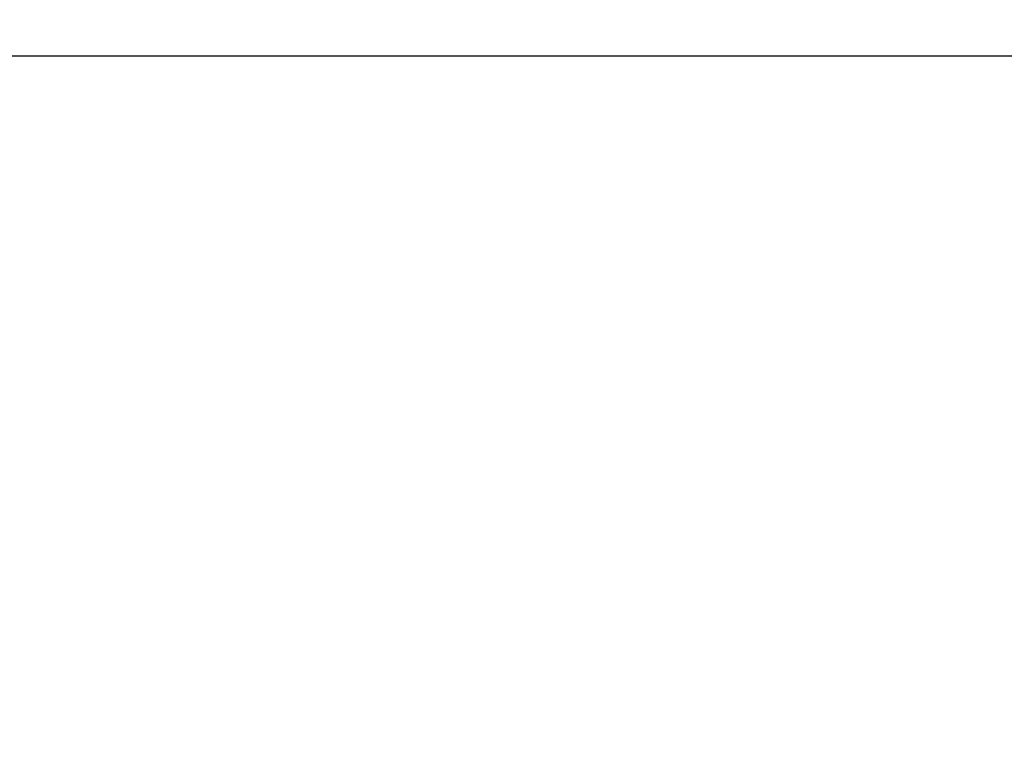
# Model space of a CAD drawing. Units: inches. Extents: x 0 to 207, y 83 to 335.
# Drawn here: x 54 to 55, y 128 to 129 of the extents above; entities that cross this region are included whole.
import ezdxf

# ---------------------------------------------------------------- set-up
doc = ezdxf.new("R2010")
doc.units = ezdxf.units.IN
doc.header["$LTSCALE"] = 0.64311
doc.header["$MEASUREMENT"] = 0
doc.header["$PDMODE"] = 3
doc.header["$PDSIZE"] = 0.3125
doc.layers.add('DEF_LAYER_DIM', color=7, linetype='Continuous')
doc.styles.get("Standard").update_dxf_attribs({"font": 'txt', "width": 0.8})
doc.dimstyles.new('DIMSTYLE_1', dxfattribs={"dimtxt": 5, "dimasz": 5, "dimexe": 2, "dimexo": 2, "dimgap": 1, "dimtad": 1, "dimdec": 0, "dimzin": 4, "dimdsep": 46, "dimtxsty": 'Standard', "dimcen": 0.09, "dimadec": 0, "dimazin": 0, "dimtfac": 1, "dimtdec": 3, "dimtofl": 0, "dimtmove": 0, "dimatfit": 3, "dimfxl": 0, "dimtolj": 1, "dimtzin": 4, "dimarcsym": 0})

# ---------------------------------------------------------------- blocks, each defined once
blk = doc.blocks.new('*D2')
at = {"color": 0, "linetype": 'ByBlock', "lineweight": -2}
for p, q in [((31.8039, 195.5591), (4.7957, 195.5591)), ((6.7957, 190.5591), (6.7957, 87.6527)), ((142.222, 82.6527), (4.7957, 82.6527))]:
    blk.add_line(p, q, dxfattribs=at)
at = {"color": 0, "linetype": 'ByBlock'}
for points in [[(6.7957, 195.5591), (5.9624, 190.5591), (7.6291, 190.5591)], [(6.7957, 82.6527), (5.9624, 87.6527), (7.6291, 87.6527)]]:
    blk.add_solid(points, dxfattribs=at)
at = {"layer": 'DEFPOINTS', "color": 0, "linetype": 'ByBlock'}
for p in [(33.8039, 195.5591), (144.222, 82.6527)]:
    blk.add_point(p, dxfattribs=at)
at = {"color": 0, "linetype": 'ByBlock', "lineweight": -2, "insert": (3.2957, 139.1059), "char_height": 5, "attachment_point": 5, "rotation": 90}
blk.add_mtext('109', dxfattribs=at)
blk = doc.blocks.new('*D6')
at = {"color": 0, "linetype": 'ByBlock', "lineweight": -2}
for p, q in [((47.3574, 126.7144), (47.3574, 111.7158)), ((72.2504, 126.7144), (72.2504, 111.7158)), ((52.3574, 113.7158), (67.2504, 113.7158))]:
    blk.add_line(p, q, dxfattribs=at)
at = {"color": 0, "linetype": 'ByBlock'}
for points in [[(47.3574, 113.7158), (52.3574, 112.8825), (52.3574, 114.5491)], [(72.2504, 113.7158), (67.2504, 112.8825), (67.2504, 114.5491)]]:
    blk.add_solid(points, dxfattribs=at)
at = {"layer": 'DEFPOINTS', "color": 0, "linetype": 'ByBlock'}
for p in [(47.3574, 128.7144), (72.2504, 128.7144)]:
    blk.add_point(p, dxfattribs=at)
at = {"color": 0, "linetype": 'ByBlock', "lineweight": -2, "insert": (59.8039, 117.2158), "char_height": 5, "attachment_point": 5}
blk.add_mtext('\\A1;%%c25', dxfattribs=at)

msp = doc.modelspace()

# ---------------------------------------------------------------- linework, layer by layer
at = {"color": 7, "linetype": 'Continuous'}
msp.add_line((47.3574, 128.7144), (72.2504, 128.7144), dxfattribs=at)

# ---------------------------------------------------------------- dimensions: what is measured, and where the dimension line sits
at = {"layer": 'DEF_LAYER_DIM', "color": 2, "linetype": 'Continuous'}
dim = msp.add_linear_dim(base=(6.7957, 82.6527), p1=(33.8039, 195.5591), p2=(144.222, 82.6527), angle=270, text='109', dimstyle='DIMSTYLE_1', dxfattribs=at)
dim.commit()
dim.dimension.update_dxf_attribs({"geometry": '*D2', "text_midpoint": (7.5895, 139.1059), "dimtype": 160})
dim = msp.add_linear_dim(base=(72.2504, 113.7158), p1=(47.3574, 128.7144), p2=(72.2504, 128.7144), text='%%c<>', dimstyle='DIMSTYLE_1', dxfattribs=at)
dim.commit()
dim.dimension.update_dxf_attribs({"geometry": '*D6', "text_midpoint": (59.8039, 113.7158), "dimtype": 160})

doc.saveas('drawing.dxf')
